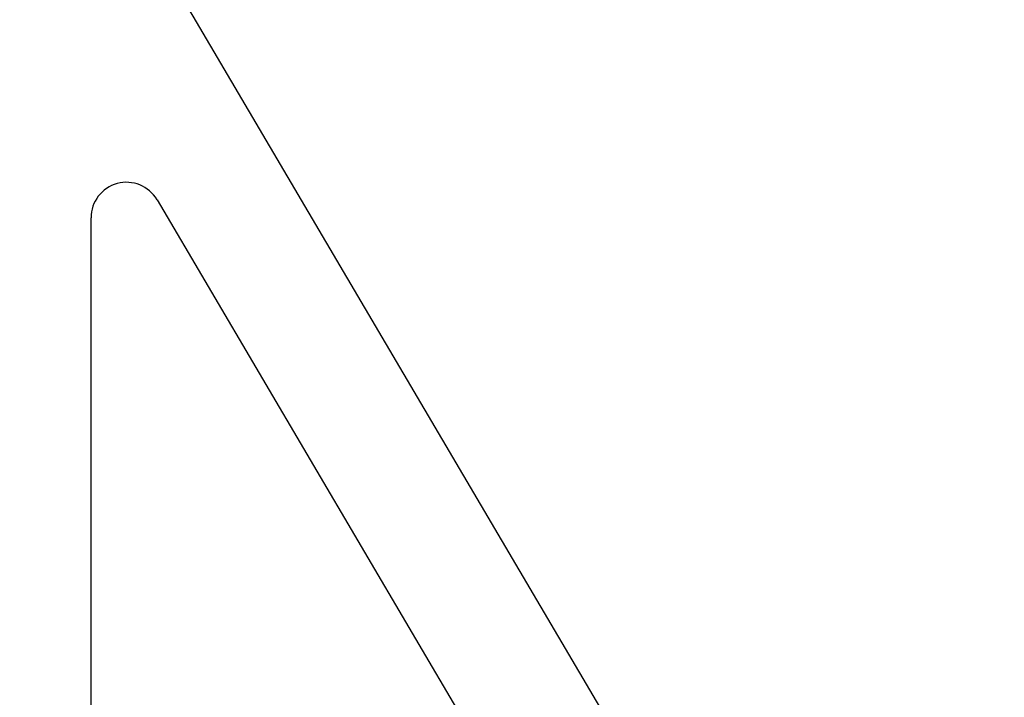
# Model space of a CAD drawing. Extents: x -65 to 881, y 4 to 861.
# Drawn here: x 211 to 239, y 385 to 405 of the extents above; entities that cross this region are included whole.
import ezdxf

# ---------------------------------------------------------------- set-up
doc = ezdxf.new("R2010")
doc.units = 0
doc.header["$LTSCALE"] = 52.631579
doc.header["$MEASUREMENT"] = 0
doc.styles.get("Standard").update_dxf_attribs({"font": 'simplex.shx'})
doc.dimstyles.get("Standard").update_dxf_attribs({"dimtxt": 0.18, "dimasz": 0.18, "dimexe": 0.18, "dimexo": 0.0625, "dimgap": 0.09, "dimtad": 0, "dimtih": 1, "dimtoh": 1, "dimdec": 4, "dimzin": 0, "dimdsep": 46, "dimtxsty": 'Standard', "dimcen": 0.09, "dimadec": 0, "dimazin": 0, "dimtfac": 1, "dimtdec": 4, "dimtofl": 0, "dimtmove": 0, "dimatfit": 3, "dimfxl": 1, "dimtolj": 1, "dimtzin": 0, "dimarcsym": 0})

# ---------------------------------------------------------------- blocks, each defined once
blk = doc.blocks.new('*D6')
at = {"color": 0, "lineweight": -2, "transparency": 16777216}
for p, q in [((222.74, 432.231), (37.587, 432.231)), ((42.087, 425.981), (42.087, 361.873)), ((42.087, 287.199), (42.087, 348.301)), ((146.212, 280.949), (37.587, 280.949))]:
    blk.add_line(p, q, dxfattribs=at)
at = {"color": 0, "transparency": 16777216}
for points in [[(41.046, 425.981), (43.129, 425.981), (42.087, 432.231)], [(41.046, 287.199), (43.129, 287.199), (42.087, 280.949)]]:
    blk.add_solid(points, dxfattribs=at)
at = {"layer": 'Defpoints', "color": 0, "transparency": 16777216}
for p in [(42.087, 432.231), (224.303, 432.231), (147.774, 280.949)]:
    blk.add_point(p, dxfattribs=at)
at = {"color": 0, "transparency": 16777216, "insert": (42.087, 355.087), "char_height": 7.62, "attachment_point": 5}
blk.add_mtext('\\A1;12\'-7"', dxfattribs=at)

msp = doc.modelspace()

# ---------------------------------------------------------------- linework, layer by layer
at = {"color": 7}
for p, q in [((211.52415, 411.84759), (238.64915, 365.82676)), ((214.74297, 399.49358), (230.29048, 373.11536)), ((212.88148, 372.09982), (212.88148, 398.98581))]:
    msp.add_line(p, q, dxfattribs=at)
msp.add_arc((213.88148, 398.98581), 1, 30.515396, 180, dxfattribs=at)

# ---------------------------------------------------------------- dimensions: what is measured, and where the dimension line sits
dim = msp.add_linear_dim(base=(42.08718, 432.23119), p1=(147.77415, 280.94859), p2=(224.30289, 432.23119), angle=90, dimstyle='Standard', override={"dimscale": 25, "dimtxt": 0.3048, "dimasz": 0.25, "dimdec": 0, "dimzin": 4, "dimlunit": 4}, dxfattribs=at)
dim.commit()
dim.dimension.update_dxf_attribs({"geometry": '*D6', "text_midpoint": (42.08718, 355.08714), "dimtype": 160})

doc.saveas('drawing.dxf')
